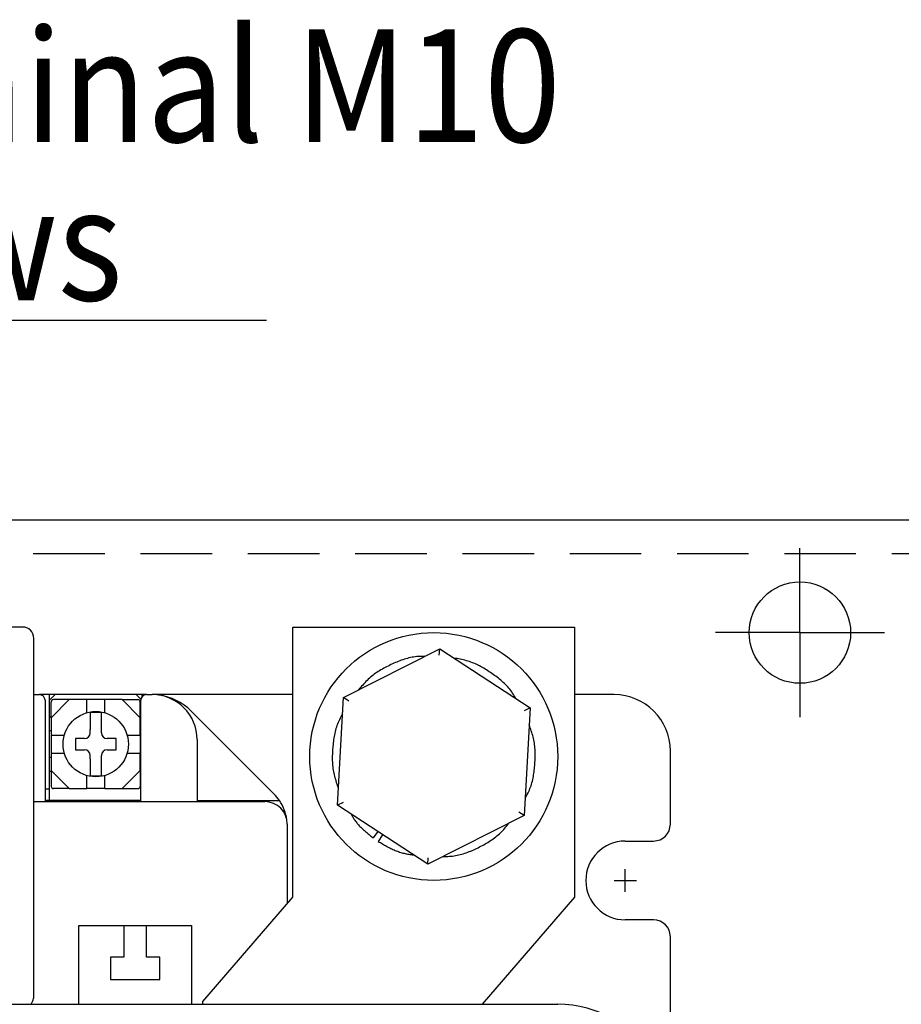
# Model space of a CAD drawing. Extents: x 3801 to 5157, y 6 to 957.
# Drawn here: x 4264 to 4342, y 790 to 878 of the extents above; entities that cross this region are included whole.
import ezdxf

# ---------------------------------------------------------------- set-up
doc = ezdxf.new("R2010")
doc.units = 0
doc.header["$MEASUREMENT"] = 0
doc.linetypes.add('DASHED2', pattern=[9.525, 6.35, -3.175])
doc.layers.add('2', color=2, linetype='CONTINUOUS')
doc.layers.add('DIM', color=2, linetype='CONTINUOUS')
doc.styles.add('SIMPLEX', font='simplex_.ttf', dxfattribs={"width": 0.8})

# ---------------------------------------------------------------- blocks, each defined once
blk = doc.blocks.new('*X16')
at = {"layer": 'DIM', "color": 2}
for p, q in [((4213.731, 828.676), (4232.809, 850.842)), ((4232.809, 850.842), (4286.132, 850.842))]:
    blk.add_line(p, q, dxfattribs=at)
blk.add_solid([(4214.994, 827.588), (4207.208, 821.096), (4212.468, 829.763)], dxfattribs=at)

msp = doc.modelspace()

# ---------------------------------------------------------------- linework, layer by layer
at = {"layer": 'DIM', "color": 0}
for p, q in [((4535.47946, 833.09192), (4131.47946, 833.09192)), ((4333.47946, 823.09192), (4333.47946, 830.59192)), ((4264.47946, 823.59192), (4241.47946, 823.59192)), ((4288.47946, 823.59192), (4313.47946, 823.59192)), ((4288.47946, 799.59192), (4288.47946, 823.59192)), ((4313.47946, 823.59192), (4313.47946, 799.59192)), ((4333.47946, 823.09192), (4325.97946, 823.09192)), ((4333.47946, 823.09192), (4340.97946, 823.09192)), ((4333.47946, 823.09192), (4333.47946, 815.59192)), ((4265.47946, 790.80413), (4265.47946, 822.59192)), ((4292.95602, 817.33384), (4301.50738, 821.66138)), ((4301.47557, 821.08491), (4301.50738, 821.66138)), ((4301.50738, 821.66138), (4309.53082, 816.41946)), ((4265.47946, 817.59192), (4265.97946, 817.59192)), ((4266.87946, 817.59192), (4265.97946, 817.59192)), ((4267.37946, 817.59192), (4266.87946, 817.09192)), ((4266.87946, 809.19192), (4266.87946, 817.59192)), ((4267.37946, 817.59192), (4266.87946, 817.59192)), ((4274.57946, 817.59192), (4267.37946, 817.59192)), ((4274.98791, 817.18346), (4274.57946, 817.59192)), ((4275.07946, 817.59192), (4274.57946, 817.59192)), ((4275.07946, 817.59192), (4275.07946, 817.39192)), ((4275.47946, 817.59192), (4275.07946, 817.59192)), ((4275.47946, 817.59192), (4275.97946, 817.59192)), ((4288.47946, 817.59192), (4275.97946, 817.59192)), ((4316.97946, 817.59192), (4313.47946, 817.59192)), ((4266.47946, 817.09192), (4266.47946, 808.09192)), ((4267.02946, 815.54192), (4268.62946, 817.14192)), ((4267.02946, 815.54192), (4267.02946, 816.94192)), ((4268.62946, 817.14192), (4267.22946, 817.14192)), ((4270.17946, 817.14192), (4268.62946, 817.14192)), ((4270.17946, 815.97939), (4270.17946, 817.14192)), ((4271.77946, 817.14192), (4270.17946, 817.14192)), ((4271.77946, 815.97939), (4271.77946, 817.14192)), ((4273.32946, 817.14192), (4271.77946, 817.14192)), ((4274.92946, 815.54192), (4273.32946, 817.14192)), ((4273.32946, 817.14192), (4274.72946, 817.14192)), ((4274.92946, 815.54192), (4274.92946, 816.94192)), ((4274.97946, 808.09192), (4274.97946, 817.09192)), ((4292.4281, 807.76437), (4292.95602, 817.33384)), ((4293.43936, 817.01806), (4292.95602, 817.33384)), ((4286.80789, 808.76349), (4279.44393, 816.12745)), ((4309.53082, 816.41946), (4309.0029, 806.85)), ((4309.53082, 816.41946), (4309.01568, 816.15876)), ((4267.02946, 815.59192), (4266.87946, 815.59192)), ((4267.02946, 815.54192), (4267.02946, 813.99192)), ((4274.97946, 815.59192), (4274.92946, 815.59192)), ((4274.92946, 813.99192), (4274.92946, 815.54192)), ((4266.87946, 814.39192), (4267.02946, 814.39192)), ((4267.02946, 813.99192), (4268.19199, 813.99192)), ((4267.02946, 813.99192), (4267.02946, 812.39192)), ((4270.47946, 814.19192), (4270.47946, 814.49959)), ((4271.47946, 814.19192), (4271.47946, 814.49959)), ((4273.76693, 813.99192), (4274.92946, 813.99192)), ((4274.92946, 814.39192), (4274.97946, 814.39192)), ((4274.92946, 813.99192), (4274.92946, 812.39192)), ((4269.97946, 813.69192), (4269.67179, 813.69192)), ((4272.28713, 813.69192), (4271.97946, 813.69192)), ((4279.97946, 813.59192), (4279.97946, 808.09192)), ((4267.02946, 812.39192), (4267.02946, 810.84192)), ((4267.02946, 812.39192), (4268.19199, 812.39192)), ((4269.67179, 812.69192), (4269.97946, 812.69192)), ((4270.47946, 811.88425), (4270.47946, 812.19192)), ((4271.47946, 811.88425), (4271.47946, 812.19192)), ((4271.97946, 812.69192), (4272.28713, 812.69192)), ((4273.76693, 812.39192), (4274.92946, 812.39192)), ((4274.92946, 810.84192), (4274.92946, 812.39192)), ((4321.97946, 806.09192), (4321.97946, 812.59192)), ((4267.02946, 811.99192), (4266.87946, 811.99192)), ((4274.97946, 811.99192), (4274.92946, 811.99192)), ((4266.87946, 810.79192), (4267.02946, 810.79192)), ((4268.62946, 809.24192), (4267.02946, 810.84192)), ((4267.02946, 810.84192), (4267.02946, 809.44192)), ((4273.32946, 809.24192), (4274.92946, 810.84192)), ((4274.92946, 810.84192), (4274.92946, 809.44192)), ((4274.92946, 810.79192), (4274.97946, 810.79192)), ((4270.17946, 809.24192), (4270.17946, 810.40444)), ((4271.77946, 809.24192), (4271.77946, 810.40444)), ((4266.87946, 809.19192), (4266.47946, 809.19192)), ((4266.87946, 808.19192), (4266.87946, 809.19192)), ((4268.62946, 809.24192), (4267.22946, 809.24192)), ((4268.62946, 809.24192), (4270.17946, 809.24192)), ((4271.77946, 809.24192), (4270.17946, 809.24192)), ((4271.77946, 809.24192), (4273.32946, 809.24192)), ((4273.32946, 809.24192), (4274.72946, 809.24192)), ((4265.47946, 808.09192), (4285.97946, 808.09192)), ((4266.87946, 808.19192), (4266.47946, 808.19192)), ((4274.97946, 808.19192), (4266.87946, 808.19192)), ((4266.87946, 808.09192), (4266.87946, 808.19192)), ((4279.97946, 808.19192), (4287.28198, 808.19192)), ((4292.94325, 808.02507), (4292.4281, 807.76437)), ((4300.45154, 802.52245), (4292.4281, 807.76437)), ((4309.0029, 806.85), (4308.51956, 807.16577)), ((4287.97946, 806.09192), (4287.97946, 799.01379)), ((4309.0029, 806.85), (4300.45154, 802.52245)), ((4296.00266, 805.42902), (4295.59358, 804.88135)), ((4296.43982, 805.14341), (4296.05696, 804.55739)), ((4317.97946, 804.59192), (4320.47946, 804.59192)), ((4300.45154, 802.52245), (4300.48335, 803.09893)), ((4317.97946, 800.09192), (4317.97946, 802.09192)), ((4316.97946, 801.09192), (4318.97946, 801.09192)), ((4280.47946, 790.34192), (4288.47946, 799.59192)), ((4313.47946, 799.59192), (4305.26324, 790.09192)), ((4320.47946, 797.59192), (4317.97946, 797.59192)), ((4269.47946, 797.09192), (4273.47946, 797.09192)), ((4269.47946, 790.09192), (4269.47946, 797.09192)), ((4273.47946, 797.09192), (4275.47946, 797.09192)), ((4273.47946, 797.09192), (4273.47946, 794.29192)), ((4275.47946, 797.09192), (4279.47946, 797.09192)), ((4275.47946, 794.29192), (4275.47946, 797.09192)), ((4279.47946, 797.09192), (4279.47946, 790.09192)), ((4321.97946, 780.09192), (4321.97946, 796.09192)), ((4273.47946, 794.29192), (4272.27946, 794.29192)), ((4272.27946, 794.29192), (4272.27946, 792.29192)), ((4276.67946, 794.29192), (4275.47946, 794.29192)), ((4276.67946, 792.29192), (4276.67946, 794.29192)), ((4272.27946, 792.29192), (4276.67946, 792.29192)), ((4265.25724, 790.09192), (4265.39327, 790.39799)), ((4280.47946, 790.09192), (4280.47946, 790.34192)), ((4198.28942, 790.09192), (4306.97946, 790.09192)), ((4306.97946, 790.09192), (4311.97946, 790.09192))]:
    msp.add_line(p, q, dxfattribs=at)
at = {"layer": 'DIM', "color": 0, "linetype": 'DASHED2'}
msp.add_line((4538.47946, 830.09192), (4128.47946, 830.09192), dxfattribs=at)
at = {"layer": 'DIM', "color": 0}
for points in [[(4300.17859, 820.98893), (4300.03687, 820.98713), (4299.89527, 820.98446), (4299.75392, 820.98003), (4299.61293, 820.97295), (4299.47242, 820.96236), (4299.3325, 820.94744), (4299.19322, 820.92809), (4299.05456, 820.90452), (4298.91654, 820.87693), (4298.77914, 820.84554), (4298.64237, 820.81056), (4298.50622, 820.7722), (4298.3707, 820.73068), (4298.2358, 820.68621), (4298.10152, 820.63899), (4297.96787, 820.58924), (4297.83483, 820.53718), (4297.70242, 820.48301), (4297.57062, 820.42695), (4297.43944, 820.36921), (4297.30888, 820.31), (4297.17894, 820.24953), (4297.04968, 820.18781), (4296.92121, 820.12477), (4296.79365, 820.06029), (4296.6671, 819.99427), (4296.54168, 819.92661), (4296.41749, 819.8572), (4296.29465, 819.78594), (4296.17327, 819.71273), (4296.05346, 819.63747), (4295.93534, 819.56005), (4295.819, 819.48036), (4295.70457, 819.39831), (4295.59216, 819.31379), (4295.48187, 819.2267), (4295.37382, 819.13694), (4295.26812, 819.0444), (4295.16472, 818.94915), (4295.06342, 818.85144), (4294.96397, 818.75155), (4294.86614, 818.64975), (4294.76971, 818.54632), (4294.67444, 818.44152), (4294.58009, 818.33563), (4294.48644, 818.22892), (4294.39326, 818.12166), (4294.30031, 818.01413)], [(4308.27548, 817.23961), (4308.20224, 817.36061), (4308.12841, 817.48113), (4308.05336, 817.6007), (4307.97651, 817.71883), (4307.89725, 817.83504), (4307.81498, 817.94886), (4307.7293, 818.05996), (4307.6403, 818.16838), (4307.54815, 818.27422), (4307.45304, 818.3776), (4307.35513, 818.47862), (4307.25459, 818.57737), (4307.15161, 818.67397), (4307.04635, 818.76851), (4306.93898, 818.8611), (4306.82968, 818.95185), (4306.71863, 819.04085), (4306.60599, 819.12822), (4306.49194, 819.21405), (4306.37665, 819.29845), (4306.26029, 819.38152), (4306.14304, 819.46337), (4306.02504, 819.54407), (4305.90631, 819.6235), (4305.7868, 819.70152), (4305.66648, 819.77798), (4305.54533, 819.85272), (4305.42331, 819.92558), (4305.30039, 819.99642), (4305.17653, 820.06508), (4305.0517, 820.1314), (4304.92588, 820.19524), (4304.79902, 820.25644), (4304.6711, 820.31484), (4304.54209, 820.3703), (4304.41194, 820.42265), (4304.28064, 820.47175), (4304.14813, 820.51744), (4304.01442, 820.5596), (4303.87956, 820.59843), (4303.74368, 820.63428), (4303.60691, 820.66755), (4303.46939, 820.69858), (4303.33122, 820.72777), (4303.19255, 820.75547), (4303.05349, 820.78205), (4302.91419, 820.8079), (4302.77475, 820.83337)], [(4292.87465, 815.85892), (4292.80418, 815.7355), (4292.73467, 815.61169), (4292.66707, 815.48706), (4292.60235, 815.36122), (4292.54144, 815.23377), (4292.48485, 815.10452), (4292.43242, 814.97355), (4292.38397, 814.84098), (4292.3393, 814.70693), (4292.29822, 814.57149), (4292.26054, 814.4348), (4292.22606, 814.29696), (4292.19459, 814.15808), (4292.16594, 814.01828), (4292.13992, 813.87766), (4292.11633, 813.73635), (4292.09497, 813.59446), (4292.07567, 813.4521), (4292.05822, 813.30938), (4292.04243, 813.16641), (4292.02811, 813.02331), (4292.01517, 812.88017), (4292.00372, 812.73704), (4291.99391, 812.59395), (4291.98589, 812.45095), (4291.97977, 812.30808), (4291.97573, 812.16537), (4291.97388, 812.02288), (4291.97437, 811.88063), (4291.97735, 811.73868), (4291.98296, 811.59706), (4291.99133, 811.45581), (4292.00261, 811.31498), (4292.01693, 811.1746), (4292.03445, 811.03472), (4292.0553, 810.89538), (4292.07962, 810.75661), (4292.10745, 810.61844), (4292.13852, 810.48082), (4292.17251, 810.34371), (4292.20909, 810.20703), (4292.24793, 810.07074), (4292.28872, 809.93479), (4292.33114, 809.79911), (4292.37484, 809.66365), (4292.41952, 809.52836), (4292.46485, 809.39318), (4292.5105, 809.25805)], [(4309.08595, 808.35549), (4309.15303, 808.4798), (4309.21948, 808.60434), (4309.28467, 808.72937), (4309.34797, 808.85511), (4309.40874, 808.98182), (4309.46637, 809.10972), (4309.52023, 809.23906), (4309.57013, 809.36989), (4309.61622, 809.50212), (4309.65867, 809.63567), (4309.69765, 809.77045), (4309.73333, 809.90636), (4309.76588, 810.04331), (4309.79547, 810.18121), (4309.82227, 810.31997), (4309.84644, 810.4595), (4309.86816, 810.5997), (4309.88759, 810.74049), (4309.90491, 810.88177), (4309.92028, 811.02345), (4309.93387, 811.16544), (4309.94586, 811.30766), (4309.95641, 811.44999), (4309.96557, 811.59238), (4309.97322, 811.73477), (4309.9792, 811.87709), (4309.98334, 812.0193), (4309.98551, 812.16135), (4309.98555, 812.30318), (4309.9833, 812.44474), (4309.97861, 812.58598), (4309.97132, 812.72684), (4309.96128, 812.86728), (4309.94834, 813.00723), (4309.93234, 813.14664), (4309.91313, 813.28547), (4309.89056, 813.42366), (4309.86446, 813.56116), (4309.8347, 813.69791), (4309.80121, 813.83389), (4309.76435, 813.96917), (4309.72453, 814.10382), (4309.68218, 814.23795), (4309.63772, 814.37164), (4309.59157, 814.50498), (4309.54415, 814.63805), (4309.49589, 814.77095), (4309.4472, 814.90376)], [(4293.65317, 806.96401), (4293.69758, 806.88601), (4293.74226, 806.80822), (4293.78746, 806.73086), (4293.83346, 806.65412), (4293.88051, 806.57822), (4293.92888, 806.50337), (4293.97882, 806.42977), (4294.03041, 806.35749), (4294.08359, 806.28647), (4294.1383, 806.21667), (4294.19447, 806.14803), (4294.25203, 806.0805), (4294.31092, 806.01402), (4294.37107, 805.94855), (4294.43241, 805.88403), (4294.49488, 805.8204), (4294.55841, 805.75762), (4294.62293, 805.69563), (4294.68838, 805.63438), (4294.7547, 805.57381), (4294.82181, 805.51388), (4294.88965, 805.45453), (4294.95815, 805.39571), (4295.02725, 805.33736), (4295.09688, 805.27944), (4295.16698, 805.22188), (4295.23747, 805.16464), (4295.30829, 805.10767), (4295.37938, 805.0509), (4295.45067, 804.9943), (4295.52209, 804.9378), (4295.59358, 804.88135)], [(4301.80236, 803.20605), (4301.94342, 803.21127), (4302.08438, 803.21707), (4302.22514, 803.22405), (4302.36559, 803.23279), (4302.50563, 803.24388), (4302.64516, 803.25791), (4302.78408, 803.27547), (4302.9223, 803.29704), (4303.0598, 803.3226), (4303.19659, 803.35198), (4303.33269, 803.38499), (4303.46809, 803.42144), (4303.6028, 803.46116), (4303.73684, 803.50395), (4303.8702, 803.54964), (4304.0029, 803.59803), (4304.13495, 803.64896), (4304.26634, 803.70223), (4304.3971, 803.75765), (4304.52722, 803.81505), (4304.65672, 803.87425), (4304.7856, 803.93505), (4304.91387, 803.99727), (4305.04153, 804.06075), (4305.16851, 804.12548), (4305.29467, 804.19156), (4305.41989, 804.25911), (4305.54403, 804.32823), (4305.66698, 804.39903), (4305.7886, 804.47162), (4305.90876, 804.54612), (4306.02733, 804.62263), (4306.14418, 804.70126), (4306.25918, 804.78211), (4306.37222, 804.86531), (4306.48314, 804.95095), (4306.59183, 805.03914), (4306.69816, 805.13001), (4306.802, 805.22365), (4306.90321, 805.32017), (4307.00187, 805.41948), (4307.09827, 805.52126), (4307.19274, 805.62516), (4307.2856, 805.73081), (4307.37716, 805.83788), (4307.46776, 805.946), (4307.55772, 806.05482), (4307.64735, 806.164)], [(4296.05696, 804.55739), (4296.1489, 804.50268), (4296.24087, 804.44808), (4296.33292, 804.3937), (4296.42507, 804.33965), (4296.51738, 804.28606), (4296.60987, 804.23302), (4296.70259, 804.18065), (4296.79556, 804.12906), (4296.88884, 804.07837), (4296.98245, 804.02868), (4297.07643, 803.98011), (4297.17082, 803.93276), (4297.26566, 803.88676), (4297.36098, 803.84221), (4297.45682, 803.79922), (4297.55322, 803.75791), (4297.65022, 803.71838), (4297.74785, 803.68076), (4297.84615, 803.64514), (4297.94516, 803.61165), (4298.04491, 803.58038), (4298.14544, 803.55147), (4298.24675, 803.52488), (4298.34877, 803.50041), (4298.45141, 803.47782), (4298.5546, 803.45688), (4298.65826, 803.43735), (4298.76231, 803.41899), (4298.86668, 803.40157), (4298.97128, 803.38486), (4299.07604, 803.36862), (4299.18087, 803.35262)]]:
    msp.add_lwpolyline(points, dxfattribs=at)
for points in [[(4270.47946, 815.96136, 0), (4270.47946, 815.94885, 0), (4270.47946, 815.93618, 0), (4270.47946, 815.9232, 0), (4270.47946, 815.90974, 0), (4270.47946, 815.89565, 0), (4270.47946, 815.8808, 0), (4270.47946, 815.86516, 0), (4270.47946, 815.84875, 0), (4270.47946, 815.8316, 0), (4270.47946, 815.81373, 0), (4270.47946, 815.79515, 0), (4270.47946, 815.77589, 0), (4270.47946, 815.75596, 0), (4270.47946, 815.73539, 0), (4270.47946, 815.71419, 0), (4270.47946, 815.69239, 0), (4270.47946, 815.67, 0), (4270.47946, 815.64706, 0), (4270.47946, 815.62356, 0), (4270.47946, 815.59955, 0), (4270.47946, 815.57503, 0), (4270.47946, 815.55002, 0), (4270.47946, 815.52453, 0), (4270.47946, 815.49857, 0), (4270.47946, 815.47215, 0), (4270.47946, 815.44528, 0), (4270.47946, 815.41799, 0), (4270.47946, 815.39027, 0), (4270.47946, 815.36213, 0), (4270.47946, 815.3336, 0), (4270.47946, 815.30469, 0), (4270.47946, 815.27539, 0), (4270.47946, 815.24574, 0), (4270.47946, 815.21573, 0), (4270.47946, 815.18537, 0), (4270.47946, 815.1547, 0), (4270.47946, 815.12371, 0), (4270.47946, 815.09243, 0), (4270.47946, 815.06087, 0), (4270.47946, 815.02906, 0), (4270.47946, 814.99701, 0), (4270.47946, 814.96474, 0), (4270.47946, 814.93227, 0), (4270.47946, 814.89962, 0), (4270.47946, 814.86679, 0), (4270.47946, 814.83382, 0), (4270.47946, 814.80072, 0), (4270.47946, 814.76751, 0), (4270.47946, 814.7342, 0), (4270.47946, 814.70081, 0), (4270.47946, 814.66736, 0), (4270.47946, 814.63387, 0), (4270.47946, 814.60033, 0), (4270.47946, 814.56677, 0), (4270.47946, 814.53318, 0), (4270.47946, 814.49959, 0)], [(4271.47946, 814.49959, 0), (4271.47946, 814.53317, 0), (4271.47946, 814.56677, 0), (4271.47946, 814.60038, 0), (4271.47946, 814.63398, 0), (4271.47946, 814.66754, 0), (4271.47946, 814.70106, 0), (4271.47946, 814.73452, 0), (4271.47946, 814.76788, 0), (4271.47946, 814.80115, 0), (4271.47946, 814.83429, 0), (4271.47946, 814.86729, 0), (4271.47946, 814.90013, 0), (4271.47946, 814.93279, 0), (4271.47946, 814.96525, 0), (4271.47946, 814.9975, 0), (4271.47946, 815.02952, 0), (4271.47946, 815.06128, 0), (4271.47946, 815.09278, 0), (4271.47946, 815.12399, 0), (4271.47946, 815.15492, 0), (4271.47946, 815.18554, 0), (4271.47946, 815.21585, 0), (4271.47946, 815.24584, 0), (4271.47946, 815.27548, 0), (4271.47946, 815.30478, 0), (4271.47946, 815.33372, 0), (4271.47946, 815.36229, 0), (4271.47946, 815.39047, 0), (4271.47946, 815.41826, 0), (4271.47946, 815.44564, 0), (4271.47946, 815.4726, 0), (4271.47946, 815.49913, 0), (4271.47946, 815.52522, 0), (4271.47946, 815.55085, 0), (4271.47946, 815.57599, 0), (4271.47946, 815.60062, 0), (4271.47946, 815.62472, 0), (4271.47946, 815.64826, 0), (4271.47946, 815.67122, 0), (4271.47946, 815.69357, 0), (4271.47946, 815.71529, 0), (4271.47946, 815.73635, 0), (4271.47946, 815.75674, 0), (4271.47946, 815.77643, 0), (4271.47946, 815.7954, 0), (4271.47946, 815.81361, 0), (4271.47946, 815.83105, 0), (4271.47946, 815.8477, 0), (4271.47946, 815.86358, 0), (4271.47946, 815.87879, 0), (4271.47946, 815.89343, 0), (4271.47946, 815.90759, 0), (4271.47946, 815.92137, 0), (4271.47946, 815.93486, 0), (4271.47946, 815.94815, 0), (4271.47946, 815.96136, 0)], [(4269.67179, 813.69192, 0), (4269.65621, 813.69192, 0), (4269.64065, 813.69192, 0), (4269.6251, 813.69192, 0), (4269.60957, 813.69192, 0), (4269.59406, 813.69192, 0), (4269.57856, 813.69192, 0), (4269.56308, 813.69192, 0), (4269.54761, 813.69192, 0), (4269.53216, 813.69192, 0), (4269.51673, 813.69192, 0), (4269.5013, 813.69192, 0), (4269.48589, 813.69192, 0), (4269.4705, 813.69192, 0), (4269.45511, 813.69192, 0), (4269.43974, 813.69192, 0), (4269.42437, 813.69192, 0), (4269.40902, 813.69192, 0), (4269.39367, 813.69192, 0), (4269.37833, 813.69192, 0), (4269.36301, 813.69192, 0), (4269.34768, 813.69192, 0), (4269.33237, 813.69192, 0), (4269.31706, 813.69192, 0), (4269.30176, 813.69192, 0), (4269.28646, 813.69192, 0), (4269.27117, 813.69192, 0), (4269.25588, 813.69192, 0), (4269.24059, 813.69192, 0), (4269.22531, 813.69192, 0), (4269.21002, 813.69192, 0), (4269.19474, 813.69192, 0), (4269.17946, 813.69192, 0)], [(4269.17946, 813.69192, 0), (4269.17946, 813.66067, 0), (4269.17946, 813.62942, 0), (4269.17946, 813.59817, 0), (4269.17946, 813.56692, 0), (4269.17946, 813.53567, 0), (4269.17946, 813.50442, 0), (4269.17946, 813.47317, 0), (4269.17946, 813.44192, 0), (4269.17946, 813.41067, 0), (4269.17946, 813.37942, 0), (4269.17946, 813.34817, 0), (4269.17946, 813.31692, 0), (4269.17946, 813.28567, 0), (4269.17946, 813.25442, 0), (4269.17946, 813.22317, 0), (4269.17946, 813.19192, 0), (4269.17946, 813.16067, 0), (4269.17946, 813.12942, 0), (4269.17946, 813.09817, 0), (4269.17946, 813.06692, 0), (4269.17946, 813.03567, 0), (4269.17946, 813.00442, 0), (4269.17946, 812.97317, 0), (4269.17946, 812.94192, 0), (4269.17946, 812.91067, 0), (4269.17946, 812.87942, 0), (4269.17946, 812.84817, 0), (4269.17946, 812.81692, 0), (4269.17946, 812.78567, 0), (4269.17946, 812.75442, 0), (4269.17946, 812.72317, 0), (4269.17946, 812.69192, 0)], [(4272.77946, 813.69192, 0), (4272.7643, 813.69192, 0), (4272.74914, 813.69192, 0), (4272.73398, 813.69192, 0), (4272.71882, 813.69192, 0), (4272.70364, 813.69192, 0), (4272.68846, 813.69192, 0), (4272.67327, 813.69192, 0), (4272.65807, 813.69192, 0), (4272.64285, 813.69192, 0), (4272.62762, 813.69192, 0), (4272.61238, 813.69192, 0), (4272.59712, 813.69192, 0), (4272.58183, 813.69192, 0), (4272.56653, 813.69192, 0), (4272.55121, 813.69192, 0), (4272.53586, 813.69192, 0), (4272.52048, 813.69192, 0), (4272.50508, 813.69192, 0), (4272.48965, 813.69192, 0), (4272.47419, 813.69192, 0), (4272.4587, 813.69192, 0), (4272.44318, 813.69192, 0), (4272.42764, 813.69192, 0), (4272.41209, 813.69192, 0), (4272.39651, 813.69192, 0), (4272.38091, 813.69192, 0), (4272.3653, 813.69192, 0), (4272.34968, 813.69192, 0), (4272.33405, 813.69192, 0), (4272.31842, 813.69192, 0), (4272.30277, 813.69192, 0), (4272.28713, 813.69192, 0)], [(4272.77946, 812.69192, 0), (4272.77946, 812.72317, 0), (4272.77946, 812.75442, 0), (4272.77946, 812.78567, 0), (4272.77946, 812.81692, 0), (4272.77946, 812.84817, 0), (4272.77946, 812.87942, 0), (4272.77946, 812.91067, 0), (4272.77946, 812.94192, 0), (4272.77946, 812.97317, 0), (4272.77946, 813.00442, 0), (4272.77946, 813.03567, 0), (4272.77946, 813.06692, 0), (4272.77946, 813.09817, 0), (4272.77946, 813.12942, 0), (4272.77946, 813.16067, 0), (4272.77946, 813.19192, 0), (4272.77946, 813.22317, 0), (4272.77946, 813.25442, 0), (4272.77946, 813.28567, 0), (4272.77946, 813.31692, 0), (4272.77946, 813.34817, 0), (4272.77946, 813.37942, 0), (4272.77946, 813.41067, 0), (4272.77946, 813.44192, 0), (4272.77946, 813.47317, 0), (4272.77946, 813.50442, 0), (4272.77946, 813.53567, 0), (4272.77946, 813.56692, 0), (4272.77946, 813.59817, 0), (4272.77946, 813.62942, 0), (4272.77946, 813.66067, 0), (4272.77946, 813.69192, 0)], [(4269.17946, 812.69192, 0), (4269.19462, 812.69192, 0), (4269.20978, 812.69192, 0), (4269.22494, 812.69192, 0), (4269.2401, 812.69192, 0), (4269.25528, 812.69192, 0), (4269.27046, 812.69192, 0), (4269.28565, 812.69192, 0), (4269.30085, 812.69192, 0), (4269.31607, 812.69192, 0), (4269.3313, 812.69192, 0), (4269.34654, 812.69192, 0), (4269.3618, 812.69192, 0), (4269.37709, 812.69192, 0), (4269.39239, 812.69192, 0), (4269.40771, 812.69192, 0), (4269.42306, 812.69192, 0), (4269.43844, 812.69192, 0), (4269.45384, 812.69192, 0), (4269.46927, 812.69192, 0), (4269.48473, 812.69192, 0), (4269.50022, 812.69192, 0), (4269.51574, 812.69192, 0), (4269.53128, 812.69192, 0), (4269.54684, 812.69192, 0), (4269.56241, 812.69192, 0), (4269.57801, 812.69192, 0), (4269.59362, 812.69192, 0), (4269.60924, 812.69192, 0), (4269.62487, 812.69192, 0), (4269.64051, 812.69192, 0), (4269.65615, 812.69192, 0), (4269.67179, 812.69192, 0)], [(4272.28713, 812.69192, 0), (4272.30271, 812.69192, 0), (4272.31827, 812.69192, 0), (4272.33382, 812.69192, 0), (4272.34935, 812.69192, 0), (4272.36486, 812.69192, 0), (4272.38036, 812.69192, 0), (4272.39584, 812.69192, 0), (4272.41131, 812.69192, 0), (4272.42676, 812.69192, 0), (4272.44219, 812.69192, 0), (4272.45762, 812.69192, 0), (4272.47303, 812.69192, 0), (4272.48842, 812.69192, 0), (4272.50381, 812.69192, 0), (4272.51919, 812.69192, 0), (4272.53455, 812.69192, 0), (4272.5499, 812.69192, 0), (4272.56525, 812.69192, 0), (4272.58059, 812.69192, 0), (4272.59592, 812.69192, 0), (4272.61124, 812.69192, 0), (4272.62655, 812.69192, 0), (4272.64186, 812.69192, 0), (4272.65716, 812.69192, 0), (4272.67246, 812.69192, 0), (4272.68775, 812.69192, 0), (4272.70304, 812.69192, 0), (4272.71833, 812.69192, 0), (4272.73362, 812.69192, 0), (4272.7489, 812.69192, 0), (4272.76418, 812.69192, 0), (4272.77946, 812.69192, 0)], [(4270.47946, 811.88425, 0), (4270.47946, 811.85067, 0), (4270.47946, 811.81706, 0), (4270.47946, 811.78346, 0), (4270.47946, 811.74986, 0), (4270.47946, 811.71629, 0), (4270.47946, 811.68277, 0), (4270.47946, 811.64932, 0), (4270.47946, 811.61595, 0), (4270.47946, 811.58269, 0), (4270.47946, 811.54955, 0), (4270.47946, 811.51655, 0), (4270.47946, 811.48371, 0), (4270.47946, 811.45105, 0), (4270.47946, 811.41858, 0), (4270.47946, 811.38633, 0), (4270.47946, 811.35432, 0), (4270.47946, 811.32255, 0), (4270.47946, 811.29106, 0), (4270.47946, 811.25984, 0), (4270.47946, 811.22891, 0), (4270.47946, 811.19829, 0), (4270.47946, 811.16798, 0), (4270.47946, 811.138, 0), (4270.47946, 811.10835, 0), (4270.47946, 811.07905, 0), (4270.47946, 811.05011, 0), (4270.47946, 811.02155, 0), (4270.47946, 810.99336, 0), (4270.47946, 810.96558, 0), (4270.47946, 810.9382, 0), (4270.47946, 810.91123, 0), (4270.47946, 810.8847, 0), (4270.47946, 810.85861, 0), (4270.47946, 810.83298, 0), (4270.47946, 810.80784, 0), (4270.47946, 810.78321, 0), (4270.47946, 810.75911, 0), (4270.47946, 810.73557, 0), (4270.47946, 810.71262, 0), (4270.47946, 810.69027, 0), (4270.47946, 810.66855, 0), (4270.47946, 810.64748, 0), (4270.47946, 810.62709, 0), (4270.47946, 810.6074, 0), (4270.47946, 810.58844, 0), (4270.47946, 810.57022, 0), (4270.47946, 810.55278, 0), (4270.47946, 810.53614, 0), (4270.47946, 810.52025, 0), (4270.47946, 810.50504, 0), (4270.47946, 810.4904, 0), (4270.47946, 810.47624, 0), (4270.47946, 810.46247, 0), (4270.47946, 810.44898, 0), (4270.47946, 810.43568, 0), (4270.47946, 810.42248, 0)], [(4271.47946, 810.42248, 0), (4271.47946, 810.43499, 0), (4271.47946, 810.44765, 0), (4271.47946, 810.46064, 0), (4271.47946, 810.47409, 0), (4271.47946, 810.48818, 0), (4271.47946, 810.50304, 0), (4271.47946, 810.51867, 0), (4271.47946, 810.53508, 0), (4271.47946, 810.55223, 0), (4271.47946, 810.5701, 0), (4271.47946, 810.58868, 0), (4271.47946, 810.60795, 0), (4271.47946, 810.62788, 0), (4271.47946, 810.64845, 0), (4271.47946, 810.66964, 0), (4271.47946, 810.69144, 0), (4271.47946, 810.71383, 0), (4271.47946, 810.73678, 0), (4271.47946, 810.76027, 0), (4271.47946, 810.78428, 0), (4271.47946, 810.8088, 0), (4271.47946, 810.83381, 0), (4271.47946, 810.85931, 0), (4271.47946, 810.88527, 0), (4271.47946, 810.91168, 0), (4271.47946, 810.93855, 0), (4271.47946, 810.96585, 0), (4271.47946, 810.99357, 0), (4271.47946, 811.0217, 0), (4271.47946, 811.05023, 0), (4271.47946, 811.07915, 0), (4271.47946, 811.10844, 0), (4271.47946, 811.1381, 0), (4271.47946, 811.16811, 0), (4271.47946, 811.19846, 0), (4271.47946, 811.22914, 0), (4271.47946, 811.26013, 0), (4271.47946, 811.29141, 0), (4271.47946, 811.32296, 0), (4271.47946, 811.35477, 0), (4271.47946, 811.38682, 0), (4271.47946, 811.41909, 0), (4271.47946, 811.45156, 0), (4271.47946, 811.48422, 0), (4271.47946, 811.51704, 0), (4271.47946, 811.55001, 0), (4271.47946, 811.58311, 0), (4271.47946, 811.61633, 0), (4271.47946, 811.64964, 0), (4271.47946, 811.68302, 0), (4271.47946, 811.71647, 0), (4271.47946, 811.74997, 0), (4271.47946, 811.7835, 0), (4271.47946, 811.81707, 0), (4271.47946, 811.85065, 0), (4271.47946, 811.88425, 0)]]:
    msp.add_polyline3d(points, dxfattribs=at)
for centre, radius in [((4333.47946, 823.09192), 4.5), ((4300.97946, 812.09192), 11), ((4270.97946, 813.19192), 2.9)]:
    msp.add_circle(centre, radius, dxfattribs=at)
for centre, radius, start, end in [((4264.47946, 822.59192), 1, 0, 90), ((4265.97946, 817.09192), 0.5, 0, 90), ((4275.47946, 817.09192), 0.5, 90, 180), ((4275.97946, 813.59192), 4, 0, 90), ((4275.90839, 812.59192), 5, 45, 82.2997824), ((4316.97946, 812.59192), 5, 0, 90), ((4267.22946, 816.94192), 0.2, 90, 180), ((4274.72946, 816.94192), 0.2, 0, 90), ((4270.97946, 813.19192), 2.81421, 79.7659542, 100.2340458), ((4269.97946, 814.19192), 0.5, 270, 0), ((4271.97946, 814.19192), 0.5, 180, 270), ((4269.97946, 812.19192), 0.5, 0, 90), ((4271.97946, 812.19192), 0.5, 90, 180), ((4270.97946, 813.19192), 2.81421, 259.7659542, 280.2340458), ((4267.22946, 809.44192), 0.2, 180, 270), ((4274.72946, 809.44192), 0.2, 270, 0), ((4283.97946, 805.93506), 4, 34.3476975, 45), ((4285.97946, 806.09192), 2, 0, 90), ((4283.97946, 805.93506), 4, 7.6524482, 34.3476975), ((4320.47946, 806.09192), 1.5, 270, 0), ((4317.97946, 801.09192), 3.5, 90, 270), ((4320.47946, 796.09192), 1.5, 0, 90), ((4264.47946, 790.80413), 1, 336.037511, 0), ((4311.97946, 780.09192), 10, 30, 90)]:
    msp.add_arc(centre, radius, start, end, dxfattribs=at)

# ---------------------------------------------------------------- block references
msp.add_blockref('*X16', (0, 0), dxfattribs=at)

# ---------------------------------------------------------------- texts
at = {"layer": '2', "linetype": 'Continuous', "style": 'SIMPLEX', "width": 0.9}
for s, p in [('Terminal M10', (4234.35214, 866.65723)), ('screws', (4234.18702, 852.59264))]:
    msp.add_text(s, height=10, dxfattribs=at).set_placement(p)

doc.saveas('drawing.dxf')
